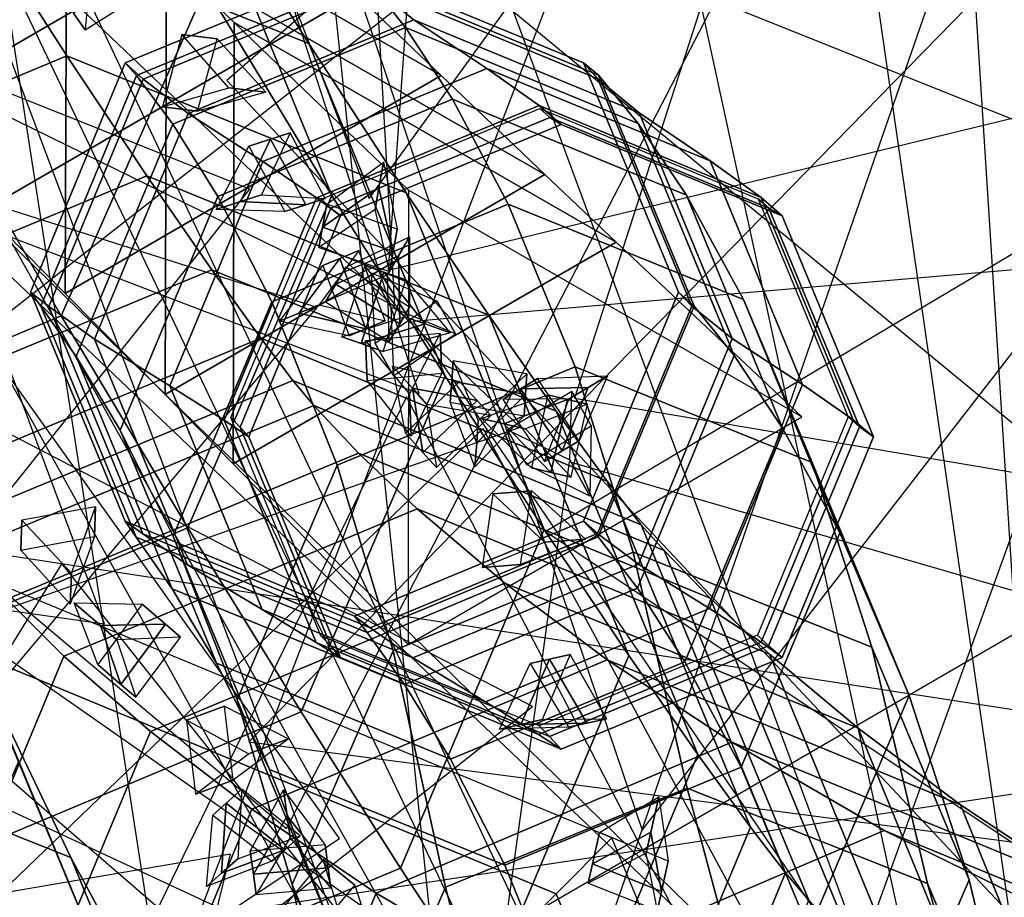
# Model space of a CAD drawing. Extents: x -0.545 to 0.16, y -0.187 to 0.547.
# Drawn here: x 0.001 to 0.012, y 0.007 to 0.017 of the extents above; entities that cross this region are included whole.
import ezdxf

# ---------------------------------------------------------------- set-up
doc = ezdxf.new("R2010")
doc.units = 0
for name, color, linetype in [('B1', 14, 'CONTINUOUS'), ('BG', 14, 'CONTINUOUS'), ('L1', 96, 'CONTINUOUS'), ('S1', 96, 'CONTINUOUS'), ('TR', 14, 'CONTINUOUS')]:
    doc.layers.add(name, color=color, linetype=linetype)

msp = doc.modelspace()

# ---------------------------------------------------------------- linework, layer by layer
at = {"layer": 'B1', "color": 40}
for points in [[(0.001488, 0.019062, 1.238481), (0.001468, 0.014064, 1.238929), (0.00052, 0.01502, 1.248846), (0.000544, 0.019978, 1.248363)], [(-0.000551, 0.0161, 1.259291), (0.003718, 0.018581, 1.259489), (0.00245, 0.019798, 1.270673), (-0.001781, 0.017336, 1.270463)], [(0.002638, 0.017948, 1.225126), (0.002621, 0.012896, 1.225538), (0.001468, 0.014064, 1.238929), (0.001488, 0.019062, 1.238481)], [(0.00052, 0.01502, 1.248846), (0.004825, 0.01752, 1.249032), (0.003718, 0.018581, 1.259489), (-0.000551, 0.0161, 1.259291)], [(0.003419, 0.017192, 1.215253), (0.003408, 0.012096, 1.215584), (0.002621, 0.012896, 1.225538), (0.002638, 0.017948, 1.225126)], [(0.001468, 0.014064, 1.238929), (0.005806, 0.016581, 1.239101), (0.004825, 0.01752, 1.249032), (0.00052, 0.01502, 1.248846)], [(0.005431, 0.015254, 1.176525), (0.005424, 0.01001, 1.176797), (0.003408, 0.012096, 1.215584), (0.003419, 0.017192, 1.215253)], [(0.002621, 0.012896, 1.225538), (0.007004, 0.015437, 1.225697), (0.005806, 0.016581, 1.239101), (0.001468, 0.014064, 1.238929)], [(0.003408, 0.012096, 1.215584), (0.007826, 0.014654, 1.215712), (0.007004, 0.015437, 1.225697), (0.002621, 0.012896, 1.225538)], [(0.005424, 0.01001, 1.176797), (0.009968, 0.012639, 1.176901), (0.007826, 0.014654, 1.215712), (0.003408, 0.012096, 1.215584)]]:
    msp.add_3dface(points, dxfattribs=at)
at = {"layer": 'B1', "color": 12}
for points in [[(0.005806, 0.016581, 1.239101), (0.001488, 0.019062, 1.238481), (0.000544, 0.019978, 1.248363), (0.004825, 0.01752, 1.249032)], [(0.007004, 0.015437, 1.225697), (0.002638, 0.017948, 1.225126), (0.001488, 0.019062, 1.238481), (0.005806, 0.016581, 1.239101)], [(0.007826, 0.014654, 1.215712), (0.003419, 0.017192, 1.215253), (0.002638, 0.017948, 1.225126), (0.007004, 0.015437, 1.225697)], [(0.009968, 0.012639, 1.176901), (0.005431, 0.015254, 1.176525), (0.003419, 0.017192, 1.215253), (0.007826, 0.014654, 1.215712)]]:
    msp.add_3dface(points, dxfattribs=at)
at = {"layer": 'BG', "color": 22}
for points in [[(-0.000179, 0.016574, 0.477496), (0.001496, 0.020323, 0.476649), (-0.000206, 0.023335, 0.485977), (-0.001871, 0.01961, 0.486851)], [(0.004281, 0.016948, 0.446666), (0.000397, 0.018501, 0.445888), (-0.00085, 0.020503, 0.45542), (0.003, 0.018983, 0.456306)], [(0.001422, 0.013804, 0.467827), (0.003091, 0.017599, 0.467077), (0.001496, 0.020323, 0.476649), (-0.000179, 0.016574, 0.477496)], [(0.005403, 0.015225, 0.43694), (0.001488, 0.016807, 0.436275), (0.000397, 0.018501, 0.445888), (0.004281, 0.016948, 0.446666)], [(0.007622, 0.016583, 1.100826), (0.004957, 0.017686, 1.100724), (0.004806, 0.01782, 1.112477), (0.00745, 0.016724, 1.112468)], [(0.00745, 0.016724, 1.112468), (0.004806, 0.01782, 1.112477), (0.004991, 0.017626, 1.12257), (0.007614, 0.016541, 1.122451)], [(0.00808, 0.016027, 1.089247), (0.005397, 0.017134, 1.08905), (0.004957, 0.017686, 1.100724), (0.007622, 0.016583, 1.100826)], [(0.007614, 0.016541, 1.122451), (0.004991, 0.017626, 1.12257), (0.005491, 0.017222, 1.132618), (0.00809, 0.016147, 1.132394)], [(0.002882, 0.011358, 0.458046), (0.004546, 0.015195, 0.457393), (0.003091, 0.017599, 0.467077), (0.001422, 0.013804, 0.467827)], [(0.00809, 0.016147, 1.132394), (0.005491, 0.017222, 1.132618), (0.006333, 0.01666, 1.142572), (0.008911, 0.015594, 1.142334)], [(0.008636, 0.015198, 1.079235), (0.005937, 0.016305, 1.078961), (0.005397, 0.017134, 1.08905), (0.00808, 0.016027, 1.089247)], [(0.006357, 0.013812, 0.427142), (0.002412, 0.01542, 0.426593), (0.001488, 0.016807, 0.436275), (0.005403, 0.015225, 0.43694)], [(0.008911, 0.015594, 1.142334), (0.006333, 0.01666, 1.142572), (0.006936, 0.016234, 1.15248), (0.009501, 0.015172, 1.15234)], [(0.009294, 0.013992, 1.069237), (0.006579, 0.015096, 1.068895), (0.005937, 0.016305, 1.078961), (0.008636, 0.015198, 1.079235)], [(0.009501, 0.015172, 1.15234), (0.006936, 0.016234, 1.15248), (0.007193, 0.016014, 1.163127), (0.009741, 0.014958, 1.163108)], [(0.009587, 0.015049, 1.174148), (0.007061, 0.016095, 1.174047), (0.006945, 0.016197, 1.176571), (0.009463, 0.015157, 1.176745)], [(0.009741, 0.014958, 1.163108), (0.007193, 0.016014, 1.163127), (0.007061, 0.016095, 1.174047), (0.009587, 0.015049, 1.174148)], [(0.007133, 0.012705, 0.417284), (0.00316, 0.014335, 0.416857), (0.002412, 0.01542, 0.426593), (0.006357, 0.013812, 0.427142)], [(0.00419, 0.009233, 0.448166), (0.005852, 0.013109, 0.447609), (0.004546, 0.015195, 0.457393), (0.002882, 0.011358, 0.458046)], [(0.010087, 0.012114, 1.057957), (0.007353, 0.013215, 1.057563), (0.006579, 0.015096, 1.068895), (0.009294, 0.013992, 1.069237)], [(0.007724, 0.011897, 0.407302), (0.003726, 0.013546, 0.407001), (0.00316, 0.014335, 0.416857), (0.007133, 0.012705, 0.417284)], [(0.00762, 0.011253, 1.100996), (0.008725, 0.013918, 1.100939), (0.008545, 0.01408, 1.112462), (0.00745, 0.011435, 1.112462)], [(0.00745, 0.011435, 1.112462), (0.008545, 0.01408, 1.112462), (0.0087, 0.013917, 1.122343), (0.007612, 0.011292, 1.122309)], [(0.007612, 0.011292, 1.122309), (0.0087, 0.013917, 1.122343), (0.009163, 0.013545, 1.132204), (0.008082, 0.01094, 1.132157)], [(0.008072, 0.010663, 1.089608), (0.009188, 0.013347, 1.089478), (0.008725, 0.013918, 1.100939), (0.00762, 0.011253, 1.100996)], [(0.008115, 0.011394, 0.397359), (0.004094, 0.013057, 0.397165), (0.003726, 0.013546, 0.407001), (0.007724, 0.011897, 0.407302)], [(0.008082, 0.01094, 1.132157), (0.009163, 0.013545, 1.132204), (0.009976, 0.013012, 1.142135), (0.008903, 0.010425, 1.142092)], [(0.008619, 0.009813, 1.079792), (0.009747, 0.012508, 1.079579), (0.009188, 0.013347, 1.089478), (0.008072, 0.010663, 1.089608)], [(0.010775, 0.009979, 1.047788), (0.008021, 0.011076, 1.047358), (0.007353, 0.013215, 1.057563), (0.010087, 0.012114, 1.057957)], [(0.005338, 0.007428, 0.4382), (0.006997, 0.01134, 0.437738), (0.005852, 0.013109, 0.447609), (0.00419, 0.009233, 0.448166)], [(0.008379, 0.011098, 0.387386), (0.004339, 0.012769, 0.387175), (0.004094, 0.013057, 0.397165), (0.008115, 0.011394, 0.397359)], [(0.008903, 0.010425, 1.142092), (0.009976, 0.013012, 1.142135), (0.010563, 0.012605, 1.15222), (0.009498, 0.010037, 1.15219)], [(0.008909, 0.010547, 0.37626), (0.004854, 0.012221, 0.375932), (0.004339, 0.012769, 0.387175), (0.008379, 0.011098, 0.387386)], [(0.009585, 0.009996, 1.174283), (0.010633, 0.012523, 1.174246), (0.010503, 0.012639, 1.176916), (0.009457, 0.010118, 1.176985)], [(0.009268, 0.008596, 1.070021), (0.010407, 0.011299, 1.069703), (0.009747, 0.012508, 1.079579), (0.008619, 0.009813, 1.079792)], [(0.009498, 0.010037, 1.15219), (0.010563, 0.012605, 1.15222), (0.010797, 0.01241, 1.163092), (0.009741, 0.009861, 1.163088)], [(0.009741, 0.009861, 1.163088), (0.010797, 0.01241, 1.163092), (0.010633, 0.012523, 1.174246), (0.009585, 0.009996, 1.174283)], [(0.009594, 0.009901, 0.366339), (0.005529, 0.011576, 0.36589), (0.004854, 0.012221, 0.375932), (0.008909, 0.010547, 0.37626)], [(0.010617, 0.009045, 0.355552), (0.006543, 0.01072, 0.354978), (0.005529, 0.011576, 0.36589), (0.009594, 0.009901, 0.366339)], [(0.006313, 0.005942, 0.428162), (0.007972, 0.009886, 0.427792), (0.006997, 0.01134, 0.437738), (0.005338, 0.007428, 0.4382)], [(0.010053, 0.006716, 1.058983), (0.011206, 0.009422, 1.058545), (0.010407, 0.011299, 1.069703), (0.009268, 0.008596, 1.070021)], [(0.000488, 0.009735, 0.63513), (-0.003037, 0.011129, 0.635837), (-0.001972, 0.008946, 0.645435), (0.001533, 0.007551, 0.644744)], [(0.01142, 0.007254, 1.037128), (0.008647, 0.008351, 1.036675), (0.008021, 0.011076, 1.047358), (0.010775, 0.009979, 1.047788)], [(0.011798, 0.008162, 0.345732), (0.007721, 0.009836, 0.345036), (0.006543, 0.01072, 0.354978), (0.010617, 0.009045, 0.355552)], [(0.007107, 0.004769, 0.418063), (0.008767, 0.008742, 0.417783), (0.007972, 0.009886, 0.427792), (0.006313, 0.005942, 0.428162)], [(0.013238, 0.007208, 0.335972), (0.009161, 0.008882, 0.33515), (0.007721, 0.009836, 0.345036), (0.011798, 0.008162, 0.345732)], [(0.010736, 0.004592, 1.049052), (0.011899, 0.007294, 1.04849), (0.011206, 0.009422, 1.058545), (0.010053, 0.006716, 1.058983)], [(0.001533, 0.007551, 0.644744), (-0.001972, 0.008946, 0.645435), (-0.000871, 0.006952, 0.655072), (0.002615, 0.005556, 0.654403)], [(0.014989, 0.00619, 0.326075), (0.010919, 0.007864, 0.325117), (0.009161, 0.008882, 0.33515), (0.013238, 0.007208, 0.335972)], [(-0.000591, 0.005171, 0.623791), (0.00093, 0.008658, 0.624538), (0.001913, 0.006284, 0.634166), (0.000402, 0.002798, 0.633509)], [(0.007712, 0.003904, 0.407842), (0.009376, 0.007903, 0.407651), (0.008767, 0.008742, 0.417783), (0.007107, 0.004769, 0.418063)], [(0.012081, 0.004843, 1.027484), (0.009291, 0.005948, 1.027014), (0.008647, 0.008351, 1.036675), (0.01142, 0.007254, 1.037128)], [(0.00811, 0.003352, 0.397697), (0.009779, 0.007374, 0.39758), (0.009376, 0.007903, 0.407651), (0.007712, 0.003904, 0.407842)], [(0.017423, 0.004991, 0.31463), (0.01336, 0.006667, 0.313537), (0.010919, 0.007864, 0.325117), (0.014989, 0.00619, 0.326075)], [(0.008373, 0.003018, 0.387721), (0.01005, 0.00706, 0.387612), (0.009779, 0.007374, 0.39758), (0.00811, 0.003352, 0.397697)], [(0.011378, 0.001851, 1.038502), (0.012551, 0.004561, 1.037885), (0.011899, 0.007294, 1.04849), (0.010736, 0.004592, 1.049052)]]:
    msp.add_3dface(points, dxfattribs=at)
at = {"layer": 'BG', "color": 12}
for points in [[(0.004546, 0.015195, 0.457393), (0.003, 0.018983, 0.456306), (0.001572, 0.021332, 0.465848), (0.003091, 0.017599, 0.467077)], [(0.005852, 0.013109, 0.447609), (0.004281, 0.016948, 0.446666), (0.003, 0.018983, 0.456306), (0.004546, 0.015195, 0.457393)], [(0.006997, 0.01134, 0.437738), (0.005403, 0.015225, 0.43694), (0.004281, 0.016948, 0.446666), (0.005852, 0.013109, 0.447609)], [(0.008725, 0.013918, 1.100939), (0.007622, 0.016583, 1.100826), (0.00745, 0.016724, 1.112468), (0.008545, 0.01408, 1.112462)], [(0.008545, 0.01408, 1.112462), (0.00745, 0.016724, 1.112468), (0.007614, 0.016541, 1.122451), (0.0087, 0.013917, 1.122343)], [(0.0087, 0.013917, 1.122343), (0.007614, 0.016541, 1.122451), (0.00809, 0.016147, 1.132394), (0.009163, 0.013545, 1.132204)], [(0.009188, 0.013347, 1.089478), (0.00808, 0.016027, 1.089247), (0.007622, 0.016583, 1.100826), (0.008725, 0.013918, 1.100939)], [(0.009163, 0.013545, 1.132204), (0.00809, 0.016147, 1.132394), (0.008911, 0.015594, 1.142334), (0.009976, 0.013012, 1.142135)], [(0.009747, 0.012508, 1.079579), (0.008636, 0.015198, 1.079235), (0.00808, 0.016027, 1.089247), (0.009188, 0.013347, 1.089478)], [(0.009976, 0.013012, 1.142135), (0.008911, 0.015594, 1.142334), (0.009501, 0.015172, 1.15234), (0.010563, 0.012605, 1.15222)], [(0.007972, 0.009886, 0.427792), (0.006357, 0.013812, 0.427142), (0.005403, 0.015225, 0.43694), (0.006997, 0.01134, 0.437738)], [(0.010407, 0.011299, 1.069703), (0.009294, 0.013992, 1.069237), (0.008636, 0.015198, 1.079235), (0.009747, 0.012508, 1.079579)], [(0.010633, 0.012523, 1.174246), (0.009587, 0.015049, 1.174148), (0.009463, 0.015157, 1.176745), (0.010503, 0.012639, 1.176916)], [(0.010563, 0.012605, 1.15222), (0.009501, 0.015172, 1.15234), (0.009741, 0.014958, 1.163108), (0.010797, 0.01241, 1.163092)], [(0.010797, 0.01241, 1.163092), (0.009741, 0.014958, 1.163108), (0.009587, 0.015049, 1.174148), (0.010633, 0.012523, 1.174246)], [(0.011206, 0.009422, 1.058545), (0.010087, 0.012114, 1.057957), (0.009294, 0.013992, 1.069237), (0.010407, 0.011299, 1.069703)], [(0.008767, 0.008742, 0.417783), (0.007133, 0.012705, 0.417284), (0.006357, 0.013812, 0.427142), (0.007972, 0.009886, 0.427792)], [(0.009376, 0.007903, 0.407651), (0.007724, 0.011897, 0.407302), (0.007133, 0.012705, 0.417284), (0.008767, 0.008742, 0.417783)], [(0.00093, 0.008658, 0.624538), (-0.000503, 0.012109, 0.625572), (0.000488, 0.009735, 0.63513), (0.001913, 0.006284, 0.634166)], [(0.011899, 0.007294, 1.04849), (0.010775, 0.009979, 1.047788), (0.010087, 0.012114, 1.057957), (0.011206, 0.009422, 1.058545)], [(0.009779, 0.007374, 0.39758), (0.008115, 0.011394, 0.397359), (0.007724, 0.011897, 0.407302), (0.009376, 0.007903, 0.407651)], [(0.01005, 0.00706, 0.387612), (0.008379, 0.011098, 0.387386), (0.008115, 0.011394, 0.397359), (0.009779, 0.007374, 0.39758)], [(0.010583, 0.006492, 0.376594), (0.008909, 0.010547, 0.37626), (0.008379, 0.011098, 0.387386), (0.01005, 0.00706, 0.387612)], [(0.011269, 0.005834, 0.366774), (0.009594, 0.009901, 0.366339), (0.008909, 0.010547, 0.37626), (0.010583, 0.006492, 0.376594)], [(0.012289, 0.004963, 0.356081), (0.010617, 0.009045, 0.355552), (0.009594, 0.009901, 0.366339), (0.011269, 0.005834, 0.366774)], [(0.012551, 0.004561, 1.037885), (0.01142, 0.007254, 1.037128), (0.010775, 0.009979, 1.047788), (0.011899, 0.007294, 1.04849)], [(0.001913, 0.006284, 0.634166), (0.000488, 0.009735, 0.63513), (0.001533, 0.007551, 0.644744), (0.002952, 0.004102, 0.643847)], [(0.013466, 0.004068, 0.346342), (0.011798, 0.008162, 0.345732), (0.010617, 0.009045, 0.355552), (0.012289, 0.004963, 0.356081)], [(0.0149, 0.0031, 0.336655), (0.013238, 0.007208, 0.335972), (0.011798, 0.008162, 0.345732), (0.013466, 0.004068, 0.346342)], [(0.002952, 0.004102, 0.643847), (0.001533, 0.007551, 0.644744), (0.002615, 0.005556, 0.654403), (0.004029, 0.002111, 0.653574)], [(0.013217, 0.002129, 1.028237), (0.012081, 0.004843, 1.027484), (0.01142, 0.007254, 1.037128), (0.012551, 0.004561, 1.037885)]]:
    msp.add_3dface(points, dxfattribs=at)
at = {"layer": 'BG', "color": 32}
for points in [[(0.001488, 0.016807, 0.436275), (-0.002454, 0.01516, 0.436131), (-0.003523, 0.016858, 0.445732), (0.000397, 0.018501, 0.445888)], [(0.004957, 0.017686, 1.100724), (0.002291, 0.016581, 1.100691), (0.002161, 0.016724, 1.112483), (0.004806, 0.01782, 1.112477)], [(0.004806, 0.01782, 1.112477), (0.002161, 0.016724, 1.112483), (0.002367, 0.016538, 1.12263), (0.004991, 0.017626, 1.12257)], [(0.005397, 0.017134, 1.08905), (0.00271, 0.016019, 1.089002), (0.002291, 0.016581, 1.100691), (0.004957, 0.017686, 1.100724)], [(0.004991, 0.017626, 1.12257), (0.002367, 0.016538, 1.12263), (0.002888, 0.016139, 1.132743), (0.005491, 0.017222, 1.132618)], [(0.005491, 0.017222, 1.132618), (0.002888, 0.016139, 1.132743), (0.00375, 0.015585, 1.142709), (0.006333, 0.01666, 1.142572)], [(0.005937, 0.016305, 1.078961), (0.003231, 0.015181, 1.078918), (0.00271, 0.016019, 1.089002), (0.005397, 0.017134, 1.08905)], [(0.002412, 0.01542, 0.426593), (-0.001551, 0.013768, 0.426467), (-0.002454, 0.01516, 0.436131), (0.001488, 0.016807, 0.436275)], [(0.006333, 0.01666, 1.142572), (0.00375, 0.015585, 1.142709), (0.004369, 0.015169, 1.152558), (0.006936, 0.016234, 1.15248)], [(-0.002458, 0.01217, 0.467658), (0.001422, 0.013804, 0.467827), (-0.000179, 0.016574, 0.477496), (-0.004038, 0.014945, 0.477327)], [(0.006579, 0.015096, 1.068895), (0.003853, 0.013966, 1.068879), (0.003231, 0.015181, 1.078918), (0.005937, 0.016305, 1.078961)], [(0.006936, 0.016234, 1.15248), (0.004369, 0.015169, 1.152558), (0.004645, 0.014958, 1.163139), (0.007193, 0.016014, 1.163127)], [(0.007061, 0.016095, 1.174047), (0.004534, 0.015047, 1.174002), (0.004425, 0.015151, 1.176497), (0.006945, 0.016197, 1.176571)], [(0.007193, 0.016014, 1.163127), (0.004645, 0.014958, 1.163139), (0.004534, 0.015047, 1.174002), (0.007061, 0.016095, 1.174047)], [(0.00316, 0.014335, 0.416857), (-0.000823, 0.012679, 0.416753), (-0.001551, 0.013768, 0.426467), (0.002412, 0.01542, 0.426593)], [(0.007353, 0.013215, 1.057563), (0.004605, 0.01208, 1.057593), (0.003853, 0.013966, 1.068879), (0.006579, 0.015096, 1.068895)], [(0.003726, 0.013546, 0.407001), (-0.000278, 0.011884, 0.406924), (-0.000823, 0.012679, 0.416753), (0.00316, 0.014335, 0.416857)], [(-0.001018, 0.009719, 0.457881), (0.002882, 0.011358, 0.458046), (0.001422, 0.013804, 0.467827), (-0.002458, 0.01217, 0.467658)], [(0.004094, 0.013057, 0.397165), (0.00007, 0.011389, 0.397111), (-0.000278, 0.011884, 0.406924), (0.003726, 0.013546, 0.407001)], [(0.008021, 0.011076, 1.047358), (0.005251, 0.00994, 1.047452), (0.004605, 0.01208, 1.057593), (0.007353, 0.013215, 1.057563)], [(0.004339, 0.012769, 0.387175), (0.000297, 0.011092, 0.387103), (0.00007, 0.011389, 0.397111), (0.004094, 0.013057, 0.397165)], [(0.004854, 0.012221, 0.375932), (0.000793, 0.010533, 0.375803), (0.000297, 0.011092, 0.387103), (0.004339, 0.012769, 0.387175)], [(0.005529, 0.011576, 0.36589), (0.001453, 0.009877, 0.365691), (0.000793, 0.010533, 0.375803), (0.004854, 0.012221, 0.375932)], [(0.006543, 0.01072, 0.354978), (0.002454, 0.009008, 0.354695), (0.001453, 0.009877, 0.365691), (0.005529, 0.011576, 0.36589)], [(0.004954, 0.010148, 1.100964), (0.00762, 0.011253, 1.100996), (0.00745, 0.011435, 1.112462), (0.004806, 0.01034, 1.112468)], [(0.004806, 0.01034, 1.112468), (0.00745, 0.011435, 1.112462), (0.007612, 0.011292, 1.122309), (0.004988, 0.010204, 1.122369)], [(0.00027, 0.00759, 0.44801), (0.00419, 0.009233, 0.448166), (0.002882, 0.011358, 0.458046), (-0.001018, 0.009719, 0.457881)], [(0.005385, 0.009548, 1.08956), (0.008072, 0.010663, 1.089608), (0.00762, 0.011253, 1.100996), (0.004954, 0.010148, 1.100964)], [(0.004988, 0.010204, 1.122369), (0.007612, 0.011292, 1.122309), (0.008082, 0.01094, 1.132157), (0.005479, 0.009857, 1.132282)], [(0.008647, 0.008351, 1.036675), (0.005856, 0.007211, 1.036791), (0.005251, 0.00994, 1.047452), (0.008021, 0.011076, 1.047358)], [(0.005479, 0.009857, 1.132282), (0.008082, 0.01094, 1.132157), (0.008903, 0.010425, 1.142092), (0.00632, 0.009351, 1.142229)], [(0.007721, 0.009836, 0.345036), (0.003622, 0.008111, 0.344661), (0.002454, 0.009008, 0.354695), (0.006543, 0.01072, 0.354978)], [(0.005913, 0.008689, 1.079749), (0.008619, 0.009813, 1.079792), (0.008072, 0.010663, 1.089608), (0.005385, 0.009548, 1.08956)], [(0.00632, 0.009351, 1.142229), (0.008903, 0.010425, 1.142092), (0.009498, 0.010037, 1.15219), (0.006931, 0.008972, 1.152268)], [(0.007058, 0.008948, 1.174238), (0.009585, 0.009996, 1.174283), (0.009457, 0.010118, 1.176985), (0.006937, 0.009072, 1.17691)], [(0.006931, 0.008972, 1.152268), (0.009498, 0.010037, 1.15219), (0.009741, 0.009861, 1.163088), (0.007193, 0.008805, 1.163099)], [(0.007193, 0.008805, 1.163099), (0.009741, 0.009861, 1.163088), (0.009585, 0.009996, 1.174283), (0.007058, 0.008948, 1.174238)], [(0.009161, 0.008882, 0.33515), (0.005057, 0.007142, 0.334672), (0.003622, 0.008111, 0.344661), (0.007721, 0.009836, 0.345036)], [(0.006542, 0.007466, 1.070004), (0.009268, 0.008596, 1.070021), (0.008619, 0.009813, 1.079792), (0.005913, 0.008689, 1.079749)], [(0.001396, 0.005781, 0.438057), (0.005338, 0.007428, 0.4382), (0.00419, 0.009233, 0.448166), (0.00027, 0.00759, 0.44801)], [(0.010919, 0.007864, 0.325117), (0.006814, 0.006109, 0.324513), (0.005057, 0.007142, 0.334672), (0.009161, 0.008882, 0.33515)], [(0.007305, 0.00558, 1.059014), (0.010053, 0.006716, 1.058983), (0.009268, 0.008596, 1.070021), (0.006542, 0.007466, 1.070004)], [(0.009291, 0.005948, 1.027014), (0.006482, 0.004797, 1.027104), (0.005856, 0.007211, 1.036791), (0.008647, 0.008351, 1.036675)], [(0.01336, 0.006667, 0.313537), (0.009258, 0.004896, 0.312799), (0.006814, 0.006109, 0.324513), (0.010919, 0.007864, 0.325117)], [(0.00235, 0.00429, 0.428036), (0.006313, 0.005942, 0.428162), (0.005338, 0.007428, 0.4382), (0.001396, 0.005781, 0.438057)]]:
    msp.add_3dface(points, dxfattribs=at)
at = {"layer": 'BG', "color": 40}
for points in [[(0.002291, 0.016581, 1.100691), (0.001186, 0.013915, 1.100749), (0.001066, 0.01408, 1.112483), (0.002161, 0.016724, 1.112483)], [(0.002161, 0.016724, 1.112483), (0.001066, 0.01408, 1.112483), (0.001279, 0.013913, 1.122596), (0.002367, 0.016538, 1.12263)], [(0.00271, 0.016019, 1.089002), (0.001593, 0.013335, 1.089132), (0.001186, 0.013915, 1.100749), (0.002291, 0.016581, 1.100691)], [(0.002367, 0.016538, 1.12263), (0.001279, 0.013913, 1.122596), (0.001807, 0.013534, 1.132697), (0.002888, 0.016139, 1.132743)], [(0.002888, 0.016139, 1.132743), (0.001807, 0.013534, 1.132697), (0.002677, 0.012999, 1.142665), (0.00375, 0.015585, 1.142709)], [(0.003231, 0.015181, 1.078918), (0.002103, 0.012485, 1.079131), (0.001593, 0.013335, 1.089132), (0.00271, 0.016019, 1.089002)], [(0.00375, 0.015585, 1.142709), (0.002677, 0.012999, 1.142665), (0.003304, 0.012601, 1.152528), (0.004369, 0.015169, 1.152558)], [(0.003853, 0.013966, 1.068879), (0.002713, 0.011263, 1.069197), (0.002103, 0.012485, 1.079131), (0.003231, 0.015181, 1.078918)], [(0.004369, 0.015169, 1.152558), (0.003304, 0.012601, 1.152528), (0.003589, 0.012409, 1.163135), (0.004645, 0.014958, 1.163139)], [(0.004534, 0.015047, 1.174002), (0.003487, 0.01252, 1.174039), (0.003379, 0.01263, 1.176565), (0.004425, 0.015151, 1.176497)], [(0.004645, 0.014958, 1.163139), (0.003589, 0.012409, 1.163135), (0.003487, 0.01252, 1.174039), (0.004534, 0.015047, 1.174002)], [(0.004605, 0.01208, 1.057593), (0.003452, 0.009373, 1.058031), (0.002713, 0.011263, 1.069197), (0.003853, 0.013966, 1.068879)], [(0.005251, 0.00994, 1.047452), (0.004088, 0.007239, 1.048014), (0.003452, 0.009373, 1.058031), (0.004605, 0.01208, 1.057593)], [(0.002289, 0.011251, 1.100862), (0.004954, 0.010148, 1.100964), (0.004806, 0.01034, 1.112468), (0.002161, 0.011435, 1.112476)], [(0.002161, 0.011435, 1.112476), (0.004806, 0.01034, 1.112468), (0.004988, 0.010204, 1.122369), (0.002364, 0.01129, 1.122488)], [(0.002701, 0.010655, 1.089363), (0.005385, 0.009548, 1.08956), (0.004954, 0.010148, 1.100964), (0.002289, 0.011251, 1.100862)], [(0.002364, 0.01129, 1.122488), (0.004988, 0.010204, 1.122369), (0.005479, 0.009857, 1.132282), (0.002881, 0.010932, 1.132506)], [(0.002881, 0.010932, 1.132506), (0.005479, 0.009857, 1.132282), (0.00632, 0.009351, 1.142229), (0.003742, 0.010417, 1.142467)], [(0.003215, 0.009796, 1.079476), (0.005913, 0.008689, 1.079749), (0.005385, 0.009548, 1.08956), (0.002701, 0.010655, 1.089363)], [(0.001453, 0.009877, 0.365691), (-0.000245, 0.0058, 0.365857), (-0.000895, 0.006473, 0.375948), (0.000793, 0.010533, 0.375803)], [(0.003742, 0.010417, 1.142467), (0.00632, 0.009351, 1.142229), (0.006931, 0.008972, 1.152268), (0.004365, 0.010034, 1.152408)], [(0.004365, 0.010034, 1.152408), (0.006931, 0.008972, 1.152268), (0.007193, 0.008805, 1.163099), (0.004645, 0.009861, 1.163119)], [(0.004532, 0.009994, 1.174137), (0.007058, 0.008948, 1.174238), (0.006937, 0.009072, 1.17691), (0.004419, 0.010112, 1.176737)], [(0.005856, 0.007211, 1.036791), (0.004683, 0.004502, 1.037408), (0.004088, 0.007239, 1.048014), (0.005251, 0.00994, 1.047452)], [(0.004645, 0.009861, 1.163119), (0.007193, 0.008805, 1.163099), (0.007058, 0.008948, 1.174238), (0.004532, 0.009994, 1.174137)], [(0.002454, 0.009008, 0.354695), (0.000744, 0.004911, 0.354869), (-0.000245, 0.0058, 0.365857), (0.001453, 0.009877, 0.365691)], [(0.003827, 0.00857, 1.069663), (0.006542, 0.007466, 1.070004), (0.005913, 0.008689, 1.079749), (0.003215, 0.009796, 1.079476)], [(-0.002519, 0.007363, 0.437392), (0.001396, 0.005781, 0.438057), (0.00027, 0.00759, 0.44801), (-0.003614, 0.009143, 0.447232)], [(0.003622, 0.008111, 0.344661), (0.001904, 0.003996, 0.344827), (0.000744, 0.004911, 0.354869), (0.002454, 0.009008, 0.354695)], [(0.00457, 0.006681, 1.058619), (0.007305, 0.00558, 1.059014), (0.006542, 0.007466, 1.070004), (0.003827, 0.00857, 1.069663)], [(0.005057, 0.007142, 0.334672), (0.00333, 0.003008, 0.334816), (0.001904, 0.003996, 0.344827), (0.003622, 0.008111, 0.344661)], [(-0.001594, 0.005898, 0.427487), (0.00235, 0.00429, 0.428036), (0.001396, 0.005781, 0.438057), (-0.002519, 0.007363, 0.437392)], [(0.006482, 0.004797, 1.027104), (0.005299, 0.002064, 1.0277), (0.004683, 0.004502, 1.037408), (0.005856, 0.007211, 1.036791)], [(0.006814, 0.006109, 0.324513), (0.005081, 0.001953, 0.324617), (0.00333, 0.003008, 0.334816), (0.005057, 0.007142, 0.334672)]]:
    msp.add_3dface(points, dxfattribs=at)
at = {"layer": 'BG', "color": 2}
for points in [[(0.001186, 0.013915, 1.100749), (0.002289, 0.011251, 1.100862), (0.002161, 0.011435, 1.112476), (0.001066, 0.01408, 1.112483)], [(0.001066, 0.01408, 1.112483), (0.002161, 0.011435, 1.112476), (0.002364, 0.01129, 1.122488), (0.001279, 0.013913, 1.122596)], [(0.001593, 0.013335, 1.089132), (0.002701, 0.010655, 1.089363), (0.002289, 0.011251, 1.100862), (0.001186, 0.013915, 1.100749)], [(0.001279, 0.013913, 1.122596), (0.002364, 0.01129, 1.122488), (0.002881, 0.010932, 1.132506), (0.001807, 0.013534, 1.132697)], [(0.001807, 0.013534, 1.132697), (0.002881, 0.010932, 1.132506), (0.003742, 0.010417, 1.142467), (0.002677, 0.012999, 1.142665)], [(0.002103, 0.012485, 1.079131), (0.003215, 0.009796, 1.079476), (0.002701, 0.010655, 1.089363), (0.001593, 0.013335, 1.089132)], [(0.002677, 0.012999, 1.142665), (0.003742, 0.010417, 1.142467), (0.004365, 0.010034, 1.152408), (0.003304, 0.012601, 1.152528)], [(0.003487, 0.01252, 1.174039), (0.004532, 0.009994, 1.174137), (0.004419, 0.010112, 1.176737), (0.003379, 0.01263, 1.176565)], [(0.003304, 0.012601, 1.152528), (0.004365, 0.010034, 1.152408), (0.004645, 0.009861, 1.163119), (0.003589, 0.012409, 1.163135)], [(0.003589, 0.012409, 1.163135), (0.004645, 0.009861, 1.163119), (0.004532, 0.009994, 1.174137), (0.003487, 0.01252, 1.174039)], [(0.002713, 0.011263, 1.069197), (0.003827, 0.00857, 1.069663), (0.003215, 0.009796, 1.079476), (0.002103, 0.012485, 1.079131)], [(0.003452, 0.009373, 1.058031), (0.00457, 0.006681, 1.058619), (0.003827, 0.00857, 1.069663), (0.002713, 0.011263, 1.069197)], [(0.004088, 0.007239, 1.048014), (0.005212, 0.004553, 1.048716), (0.00457, 0.006681, 1.058619), (0.003452, 0.009373, 1.058031)], [(0.004683, 0.004502, 1.037408), (0.005814, 0.001809, 1.038165), (0.005212, 0.004553, 1.048716), (0.004088, 0.007239, 1.048014)]]:
    msp.add_3dface(points, dxfattribs=at)
at = {"layer": 'L1', "color": 96}
for points in [[(0.015001, -0.011334, 0.966917), (0.080232, 0.067922, 1.076837), (0.061757, 0.167264, 1.187984), (-0.000827, 0.098117, 1.07081)], [(0.01162, -0.004765, 0.997257), (0.025995, 0.066208, 1.096217), (-0.032151, 0.132842, 1.182771), (-0.038753, 0.037432, 1.101636)], [(0.011896, -0.01266, 0.748444), (0.082647, 0.028932, 0.874443), (0.080906, 0.117912, 0.996687), (-0.008371, 0.041266, 0.889251)], [(0.001923, 0.010249, 0.42811), (-0.025075, 0.082854, 0.532767), (-0.11023, 0.106878, 0.628646), (-0.066517, 0.019872, 0.539672)], [(0.019656, -0.019545, 0.915397), (0.034348, 0.055967, 1.008204), (-0.0109, 0.089031, 1.117404), (-0.027839, 0.021503, 1.019075)], [(0.00402, 0.007886, 0.398257), (0.02156, 0.041742, 0.464689), (-0.005652, 0.078719, 0.526006), (-0.021016, 0.028929, 0.468569)], [(0.005742, 0.006251, 0.367185), (0.052472, 0.033422, 0.45082), (0.043941, 0.078476, 0.53961), (0.000401, 0.057338, 0.452467)], [(0.016335, -0.017284, 0.777888), (-0.000684, 0.061104, 0.900194), (-0.038016, 0.040058, 1.044225), (-0.041173, -0.017043, 0.91097)], [(0.007347, 0.012853, 1.153248), (0.054213, 0.004935, 1.25074), (0.074658, 0.053468, 1.344953), (0.021855, 0.057803, 1.250936)], [(-0.016805, 0.036005, 1.378348), (0.012273, -0.026298, 1.518614), (0.081082, -0.008318, 1.658002), (0.047358, 0.056089, 1.519192)], [(0.007015, 0.011316, 1.07034), (0.056266, -0.021539, 1.18354), (0.098783, 0.018485, 1.297271), (0.078062, 0.05357, 1.169421)], [(0.00672, 0.012521, 1.163986), (-0.033517, 0.050866, 1.244535), (-0.059576, 0.028193, 1.339148), (-0.04212, -0.004766, 1.246771)], [(0.007195, 0.004364, 0.346389), (-0.005734, 0.031449, 0.389856), (-0.046895, 0.041076, 0.424013), (-0.01951, 0.004181, 0.392544)], [(0.0036, 0.015269, 1.226312), (-0.060327, 0.040681, 1.364122), (-0.122867, -0.025753, 1.487152), (-0.046081, -0.046994, 1.356736)], [(0.00949, 0.003257, 0.33664), (0.04501, -0.000444, 0.39722), (0.066248, 0.034084, 0.455114), (0.019831, 0.031868, 0.40038)], [(0.004376, 0.0139, 1.113356), (-0.04949, 0.031036, 1.227917), (-0.074149, -0.018938, 1.342978), (-0.047082, -0.047282, 1.214642)], [(0.003334, 0.01652, 1.239747), (0.019463, -0.000647, 1.287025), (0.05401, 0.010513, 1.327466), (0.01874, 0.029949, 1.288999)], [(0.000687, 0.018154, 1.260076), (-0.044628, -0.010952, 1.343839), (-0.033903, -0.055336, 1.432728), (0.008502, -0.032413, 1.345477)], [(0.005482, 0.013741, 1.123321), (0.021109, -0.009172, 1.173456), (0.063585, -0.006788, 1.214082), (0.045068, 0.017146, 1.165673)], [(-0.005878, 0.014256, 0.603499), (-0.008808, -0.052674, 0.677178), (0.037571, -0.089257, 0.757781), (0.042844, -0.02791, 0.67939)], [(0.005408, 0.012872, 1.090188), (-0.024552, -0.048758, 1.179468), (0.00958, -0.102316, 1.271804), (0.040005, -0.053545, 1.175681)], [(0.003374, 0.00759, 0.408271), (-0.049045, -0.001388, 0.490424), (-0.043057, -0.033579, 0.585674), (-0.008447, -0.040392, 0.492506)]]:
    msp.add_3dface(points, dxfattribs=at)
at = {"layer": 'L1', "color": 52}
for points in [[(0.008126, 0.007869, 1.049038), (0.05763, 0.071744, 1.138483), (0.034431, 0.127249, 1.245469), (-0.013346, 0.071209, 1.150115)], [(-0.008274, 0.029197, 0.553349), (0.012034, -0.030348, 0.630543), (0.065497, -0.04235, 0.714112), (0.049732, 0.01279, 0.63258)]]:
    msp.add_3dface(points, dxfattribs=at)
at = {"layer": 'L1', "color": 86}
for points in [[(0.021491, -0.022255, 0.832309), (0.063114, 0.036914, 0.951613), (0.025363, 0.126641, 1.055304), (-0.016812, 0.046227, 0.947649)], [(0.016736, -0.015654, 0.944973), (-0.019961, 0.050581, 1.03079), (-0.102069, 0.068424, 1.109876), (-0.069708, 0.005257, 1.020136)], [(0.003884, -0.004369, 0.695932), (0.025335, 0.057544, 0.800702), (-0.013351, 0.067974, 0.918719), (-0.037277, 0.016448, 0.810035)], [(0.008788, 0.002513, 1.028745), (-0.016069, 0.0552, 1.084268), (-0.064789, 0.067632, 1.14649), (-0.038138, 0.013357, 1.092789)], [(0.003586, 0.008889, 0.418288), (0.071923, -0.000073, 0.507263), (0.112509, 0.049296, 0.599322), (0.056203, 0.062721, 0.50344)], [(-0.002057, 0.017474, 0.467214), (0.038081, -0.021753, 0.581728), (0.073368, 0.01266, 0.699182), (0.024551, 0.052441, 0.58735)], [(0.000584, 0.00055, 0.66478), (0.04213, 0.002419, 0.735314), (0.05854, 0.044207, 0.803695), (0.016369, 0.041868, 0.733588)], [(-0.01119, 0.02991, 1.345667), (-0.041956, 0.001841, 1.408445), (-0.023299, -0.010779, 1.483024), (0.004635, 0.007773, 1.416192)], [(0.021583, -0.023018, 0.865386), (0.004379, 0.023429, 0.928815), (-0.036338, 0.029196, 0.997434), (-0.017159, -0.019032, 0.935417)], [(0.006862, 0.009295, 1.059166), (-0.01577, 0.021096, 1.110461), (-0.048322, -0.002873, 1.153196), (-0.022607, -0.013995, 1.103454)], [(-0.002537, 0.006027, 0.635493), (0.028858, -0.02986, 0.70206), (0.079266, -0.022598, 0.766073), (0.04718, 0.013532, 0.700013)], [(0.006291, 0.012506, 1.143265), (-0.026291, -0.018866, 1.239603), (-0.000372, -0.080786, 1.322036), (0.033082, -0.037198, 1.232172)], [(0.007961, -0.009664, 0.727038), (-0.028644, 0.008993, 0.790184), (-0.032932, -0.012895, 0.86483), (-0.006266, -0.032337, 0.797733)]]:
    msp.add_3dface(points, dxfattribs=at)
at = {"layer": 'L1', "color": 62}
for points in [[(0.000503, 0.013602, 0.447761), (0.042087, 0.046196, 0.540147), (0.032996, 0.120114, 0.616006), (-0.011949, 0.076502, 0.531315)], [(0.004336, 0.006464, 0.377131), (-0.083348, 0.047218, 0.497201), (-0.151993, 0.000675, 0.625803), (-0.086751, -0.04091, 0.493603)], [(0.007417, -0.007971, 0.717176), (0.078612, -0.033811, 0.834353), (0.160478, 0.024545, 0.934952), (0.068896, 0.046055, 0.830144)]]:
    msp.add_3dface(points, dxfattribs=at)
at = {"layer": 'L1', "color": 84}
for points in [[(0.005197, 0.014331, 1.101721), (0.054353, 0.026313, 1.219863), (0.062108, 0.111995, 1.316829), (0.011036, 0.096727, 1.200568)], [(0.005553, 0.012907, 1.080187), (-0.024056, 0.103862, 1.179823), (-0.079687, 0.106874, 1.308816), (-0.075551, 0.044001, 1.185823)], [(0.013289, -0.009858, 0.976698), (-0.015765, 0.013535, 1.043091), (-0.050836, -0.006371, 1.10735), (-0.02988, -0.029324, 1.036221)], [(0.001429, 0.010945, 0.438103), (-0.041537, -0.058695, 0.555152), (-0.001827, -0.076979, 0.69245), (0.040016, -0.037665, 0.564101)]]:
    msp.add_3dface(points, dxfattribs=at)
at = {"layer": 'L1', "color": 74}
for points in [[(0.005271, 0.013919, 1.13335), (0.000133, 0.105107, 1.243144), (-0.049618, 0.111134, 1.378238), (-0.058809, 0.045324, 1.254325)], [(0.004976, 0.015159, 1.21637), (0.031094, 0.051309, 1.267711), (0.018013, 0.087862, 1.322699), (-0.008442, 0.049838, 1.27242)], [(0.013, 0.001321, 0.314929), (0.00877, 0.06778, 0.386642), (-0.032705, 0.085285, 0.476743), (-0.038604, 0.037432, 0.389566)], [(-0.004998, 0.011933, 0.614595), (0.036553, 0.005555, 0.736046), (0.04929, 0.079852, 0.841507), (0.005243, 0.083106, 0.721476)], [(0.01037, 0.000042, 1.019138), (0.078602, 0.013406, 1.10764), (0.102197, 0.07346, 1.19927), (0.043946, 0.068076, 1.103762)], [(0.021693, -0.022157, 0.885602), (0.081742, 0.007044, 0.992306), (0.076527, 0.068142, 1.102476), (0.011087, 0.030062, 1.001216)], [(-0.007012, 0.021724, 0.582419), (0.035445, -0.018646, 0.66081), (0.066091, 0.002217, 0.754459), (0.045735, 0.03669, 0.663236)], [(-0.00879, 0.030044, 0.520579), (-0.031683, -0.013645, 0.617175), (0.007475, -0.051557, 0.710336), (0.029029, -0.001151, 0.617381)], [(-0.002913, 0.022209, 1.293715), (0.000728, -0.053425, 1.423658), (0.071524, -0.075197, 1.55434), (0.075137, -0.009054, 1.420027)], [(0.007284, 0.012118, 1.175029), (0.002289, -0.024083, 1.242348), (0.040192, -0.04706, 1.304821), (0.037247, 0.00342, 1.246022)], [(0.015869, -0.000367, 0.305429), (0.011391, -0.019652, 0.369586), (0.04859, -0.019164, 0.426039), (0.03964, 0.007836, 0.36642)]]:
    msp.add_3dface(points, dxfattribs=at)
at = {"layer": 'L1', "color": 64}
msp.add_3dface([(0.017996, -0.001382, 0.294405), (-0.0301, 0.012761, 0.347337), (-0.051885, -0.011429, 0.41455), (-0.019267, -0.027798, 0.350771)], dxfattribs=at)
at = {"layer": 'S1', "color": 86}
for points in [[(0.001765, 0.01784, 1.248432), (0.001697, 0.017108, 1.24889), (0.001565, 0.017298, 1.249174), (0.001622, 0.018046, 1.248742)], [(0.001697, 0.017108, 1.24889), (0.002428, 0.01757, 1.248919), (0.002298, 0.017759, 1.249202), (0.001565, 0.017298, 1.249174)], [(0.006797, 0.013136, 1.142506), (0.005947, 0.013286, 1.142564), (0.00593, 0.013051, 1.142929), (0.00678, 0.012898, 1.142875)], [(0.005947, 0.013286, 1.142564), (0.006235, 0.012594, 1.142131), (0.006217, 0.012341, 1.142525), (0.00593, 0.013051, 1.142929)], [(0.006235, 0.012594, 1.142131), (0.006797, 0.013136, 1.142506), (0.00678, 0.012898, 1.142875), (0.006217, 0.012341, 1.142525)], [(0.00678, 0.012898, 1.142875), (0.00593, 0.013051, 1.142929), (0.005912, 0.012807, 1.143391), (0.006763, 0.012649, 1.143346)], [(0.00593, 0.013051, 1.142929), (0.006217, 0.012341, 1.142525), (0.006197, 0.012061, 1.143057), (0.005912, 0.012807, 1.143391)], [(0.006217, 0.012341, 1.142525), (0.00678, 0.012898, 1.142875), (0.006763, 0.012649, 1.143346), (0.006197, 0.012061, 1.143057)], [(0.007295, 0.009894, 1.058333), (0.006974, 0.009144, 1.058045), (0.006725, 0.009089, 1.058466), (0.007058, 0.009842, 1.058733)], [(0.007718, 0.009155, 1.058487), (0.007295, 0.009894, 1.058333), (0.007058, 0.009842, 1.058733), (0.007488, 0.009104, 1.058875)], [(0.007058, 0.009842, 1.058733), (0.006725, 0.009089, 1.058466), (0.006478, 0.009034, 1.058979), (0.006834, 0.009793, 1.0592)], [(0.007488, 0.009104, 1.058875), (0.007058, 0.009842, 1.058733), (0.006834, 0.009793, 1.0592), (0.007275, 0.009057, 1.059318)], [(0.003585, 0.008751, 0.417179), (0.002866, 0.009137, 0.41747), (0.003306, 0.0093, 0.41834), (0.004046, 0.008922, 0.418096)], [(0.002866, 0.009137, 0.41747), (0.002973, 0.008284, 0.417575), (0.003406, 0.008444, 0.418429), (0.003306, 0.0093, 0.41834)], [(0.006725, 0.009089, 1.058466), (0.007488, 0.009104, 1.058875), (0.007275, 0.009057, 1.059318), (0.006478, 0.009034, 1.058979)], [(0.006974, 0.009144, 1.058045), (0.007718, 0.009155, 1.058487), (0.007488, 0.009104, 1.058875), (0.006725, 0.009089, 1.058466)], [(0.002973, 0.008284, 0.417575), (0.003585, 0.008751, 0.417179), (0.004046, 0.008922, 0.418096), (0.003406, 0.008444, 0.418429)]]:
    msp.add_3dface(points, dxfattribs=at)
at = {"layer": 'S1', "color": 96}
for points in [[(0.002815, 0.017052, 1.238911), (0.00259, 0.016217, 1.238969), (0.002994, 0.016169, 1.239857), (0.003223, 0.017003, 1.239809)], [(0.003357, 0.016437, 1.238632), (0.002815, 0.017052, 1.238911), (0.003223, 0.017003, 1.239809), (0.003784, 0.016386, 1.239575)], [(0.00259, 0.016217, 1.238969), (0.003357, 0.016437, 1.238632), (0.003784, 0.016386, 1.239575), (0.002994, 0.016169, 1.239857)], [(0.004063, 0.015919, 1.22554), (0.003733, 0.015202, 1.225183), (0.003491, 0.015124, 1.225564), (0.003836, 0.015845, 1.225897)], [(0.004467, 0.01516, 1.22564), (0.004063, 0.015919, 1.22554), (0.003836, 0.015845, 1.225897), (0.004244, 0.015087, 1.225991)], [(0.003836, 0.015845, 1.225897), (0.003491, 0.015124, 1.225564), (0.003212, 0.015034, 1.226101), (0.003586, 0.015764, 1.226378)], [(0.004244, 0.015087, 1.225991), (0.003836, 0.015845, 1.225897), (0.003586, 0.015764, 1.226378), (0.004002, 0.015009, 1.226455)], [(0.003491, 0.015124, 1.225564), (0.004244, 0.015087, 1.225991), (0.004002, 0.015009, 1.226455), (0.003212, 0.015034, 1.226101)], [(0.003733, 0.015202, 1.225183), (0.004467, 0.01516, 1.22564), (0.004244, 0.015087, 1.225991), (0.003491, 0.015124, 1.225564)], [(0.004857, 0.014558, 1.112608), (0.0044, 0.013933, 1.11222), (0.004164, 0.013835, 1.112657), (0.004636, 0.014466, 1.113016)], [(0.005161, 0.013748, 1.112589), (0.004857, 0.014558, 1.112608), (0.004636, 0.014466, 1.113016), (0.004939, 0.013655, 1.112998)], [(0.004636, 0.014466, 1.113016), (0.004164, 0.013835, 1.112657), (0.003942, 0.013742, 1.113163), (0.004442, 0.014385, 1.11346)], [(0.004939, 0.013655, 1.112998), (0.004636, 0.014466, 1.113016), (0.004442, 0.014385, 1.11346), (0.004744, 0.013573, 1.113445)], [(0.004924, 0.014388, 1.122619), (0.00466, 0.013563, 1.122602), (0.004882, 0.013484, 1.122946), (0.005145, 0.014309, 1.122963)], [(0.005384, 0.013795, 1.122187), (0.004924, 0.014388, 1.122619), (0.005145, 0.014309, 1.122963), (0.005623, 0.013711, 1.122559)], [(0.005145, 0.014309, 1.122963), (0.004882, 0.013484, 1.122946), (0.005136, 0.013394, 1.123424), (0.005398, 0.01422, 1.123438)], [(0.005623, 0.013711, 1.122559), (0.005145, 0.014309, 1.122963), (0.005398, 0.01422, 1.123438), (0.005911, 0.013609, 1.123102)], [(0.0044, 0.013933, 1.11222), (0.005161, 0.013748, 1.112589), (0.004939, 0.013655, 1.112998), (0.004164, 0.013835, 1.112657)], [(0.004164, 0.013835, 1.112657), (0.004939, 0.013655, 1.112998), (0.004744, 0.013573, 1.113445), (0.003942, 0.013742, 1.113163)], [(0.00466, 0.013563, 1.122602), (0.005384, 0.013795, 1.122187), (0.005623, 0.013711, 1.122559), (0.004882, 0.013484, 1.122946)], [(0.004882, 0.013484, 1.122946), (0.005623, 0.013711, 1.122559), (0.005911, 0.013609, 1.123102), (0.005136, 0.013394, 1.123424)], [(0.005796, 0.013603, 1.089436), (0.004935, 0.013518, 1.089408), (0.004951, 0.013057, 1.090275), (0.005813, 0.013143, 1.090298)], [(0.005441, 0.012902, 1.089071), (0.005796, 0.013603, 1.089436), (0.005813, 0.013143, 1.090298), (0.005459, 0.012415, 1.089991)], [(0.004935, 0.013518, 1.089408), (0.005441, 0.012902, 1.089071), (0.005459, 0.012415, 1.089991), (0.004951, 0.013057, 1.090275)], [(0.007502, 0.012977, 1.152527), (0.006721, 0.012964, 1.152903), (0.006917, 0.013082, 1.153358), (0.007725, 0.013112, 1.153047)], [(0.006721, 0.012964, 1.152903), (0.007203, 0.012245, 1.15288), (0.0074, 0.012364, 1.153339), (0.006917, 0.013082, 1.153358)], [(0.007203, 0.012245, 1.15288), (0.007502, 0.012977, 1.152527), (0.007725, 0.013112, 1.153047), (0.0074, 0.012364, 1.153339)], [(0.007283, 0.012846, 1.152112), (0.006518, 0.012841, 1.152517), (0.006721, 0.012964, 1.152903), (0.007502, 0.012977, 1.152527)], [(0.006518, 0.012841, 1.152517), (0.006999, 0.012122, 1.152492), (0.007203, 0.012245, 1.15288), (0.006721, 0.012964, 1.152903)], [(0.006999, 0.012122, 1.152492), (0.007283, 0.012846, 1.152112), (0.007502, 0.012977, 1.152527), (0.007203, 0.012245, 1.15288)], [(0.007263, 0.012841, 1.163626), (0.00653, 0.012559, 1.163261), (0.006273, 0.01262, 1.163784), (0.007037, 0.012895, 1.164085)], [(0.007495, 0.012786, 1.163242), (0.006778, 0.0125, 1.16285), (0.00653, 0.012559, 1.163261), (0.007263, 0.012841, 1.163626)], [(0.007074, 0.011996, 1.163631), (0.007263, 0.012841, 1.163626), (0.007037, 0.012895, 1.164085), (0.006849, 0.012049, 1.16409)], [(0.007306, 0.011941, 1.163248), (0.007495, 0.012786, 1.163242), (0.007263, 0.012841, 1.163626), (0.007074, 0.011996, 1.163631)], [(0.00653, 0.012559, 1.163261), (0.007074, 0.011996, 1.163631), (0.006849, 0.012049, 1.16409), (0.006273, 0.01262, 1.163784)], [(0.006778, 0.0125, 1.16285), (0.007306, 0.011941, 1.163248), (0.007074, 0.011996, 1.163631), (0.00653, 0.012559, 1.163261)], [(0.006402, 0.011751, 1.069512), (0.006279, 0.010899, 1.069608), (0.006722, 0.010934, 1.070473), (0.006852, 0.011786, 1.070392)], [(0.007, 0.011192, 1.069229), (0.006402, 0.011751, 1.069512), (0.006852, 0.011786, 1.070392), (0.007471, 0.011229, 1.070154)], [(0.006279, 0.010899, 1.069608), (0.007, 0.011192, 1.069229), (0.007471, 0.011229, 1.070154), (0.006722, 0.010934, 1.070473)], [(0.001875, 0.01023, 0.427286), (0.002109, 0.009551, 0.427769), (0.001845, 0.009779, 0.428259), (0.00157, 0.010493, 0.427854)], [(0.002624, 0.010245, 0.42772), (0.001875, 0.01023, 0.427286), (0.00157, 0.010493, 0.427854), (0.002355, 0.010477, 0.428218)], [(0.002109, 0.009551, 0.427769), (0.002624, 0.010245, 0.42772), (0.002355, 0.010477, 0.428218), (0.001845, 0.009779, 0.428259)], [(0.002798, 0.010095, 0.42745), (0.002064, 0.010067, 0.426992), (0.001875, 0.01023, 0.427286), (0.002624, 0.010245, 0.42772)], [(0.002064, 0.010067, 0.426992), (0.002282, 0.009402, 0.427502), (0.002109, 0.009551, 0.427769), (0.001875, 0.01023, 0.427286)], [(0.002282, 0.009402, 0.427502), (0.002798, 0.010095, 0.42745), (0.002624, 0.010245, 0.42772), (0.002109, 0.009551, 0.427769)], [(0.003508, 0.008341, 0.407463), (0.003462, 0.007539, 0.407139), (0.003271, 0.00737, 0.407585), (0.003327, 0.008181, 0.407885)], [(0.00418, 0.007802, 0.407547), (0.003508, 0.008341, 0.407463), (0.003327, 0.008181, 0.407885), (0.004002, 0.007643, 0.407962)], [(0.004029, 0.008035, 0.397497), (0.00364, 0.00736, 0.397877), (0.003604, 0.007625, 0.398355), (0.003988, 0.008335, 0.398039)], [(0.004503, 0.007435, 0.397904), (0.004029, 0.008035, 0.397497), (0.003988, 0.008335, 0.398039), (0.004467, 0.007697, 0.398377)], [(0.003327, 0.008181, 0.407885), (0.003271, 0.00737, 0.407585), (0.003098, 0.007217, 0.408085), (0.003172, 0.008043, 0.408332)], [(0.004002, 0.007643, 0.407962), (0.003327, 0.008181, 0.407885), (0.003172, 0.008043, 0.408332), (0.003851, 0.00751, 0.408395)], [(0.004063, 0.007783, 0.397123), (0.003672, 0.007126, 0.39753), (0.00364, 0.00736, 0.397877), (0.004029, 0.008035, 0.397497)], [(0.004535, 0.007202, 0.397558), (0.004063, 0.007783, 0.397123), (0.004029, 0.008035, 0.397497), (0.004503, 0.007435, 0.397904)], [(0.003462, 0.007539, 0.407139), (0.00418, 0.007802, 0.407547), (0.004002, 0.007643, 0.407962), (0.003271, 0.00737, 0.407585)], [(0.003271, 0.00737, 0.407585), (0.004002, 0.007643, 0.407962), (0.003851, 0.00751, 0.408395), (0.003098, 0.007217, 0.408085)], [(0.00364, 0.00736, 0.397877), (0.004503, 0.007435, 0.397904), (0.004467, 0.007697, 0.398377), (0.003604, 0.007625, 0.398355)], [(0.004444, 0.007529, 0.387528), (0.00389, 0.006863, 0.387536), (0.004258, 0.006568, 0.388393), (0.004811, 0.007233, 0.388386)], [(0.004671, 0.006774, 0.387171), (0.004444, 0.007529, 0.387528), (0.004811, 0.007233, 0.388386), (0.00506, 0.00646, 0.388086)], [(0.003672, 0.007126, 0.39753), (0.004535, 0.007202, 0.397558), (0.004503, 0.007435, 0.397904), (0.00364, 0.00736, 0.397877)]]:
    msp.add_3dface(points, dxfattribs=at)
at = {"layer": 'S1', "color": 74}
for points in [[(0.005089, 0.015282, 1.215613), (0.004438, 0.014827, 1.21596), (0.004486, 0.015093, 1.216443), (0.005142, 0.015579, 1.216155)], [(0.005253, 0.014547, 1.216042), (0.005089, 0.015282, 1.215613), (0.005142, 0.015579, 1.216155), (0.0053, 0.014805, 1.216511)], [(0.005044, 0.015032, 1.21524), (0.004396, 0.014593, 1.215611), (0.004438, 0.014827, 1.21596), (0.005089, 0.015282, 1.215613)], [(0.005212, 0.014317, 1.215698), (0.005044, 0.015032, 1.21524), (0.005089, 0.015282, 1.215613), (0.005253, 0.014547, 1.216042)], [(0.004438, 0.014827, 1.21596), (0.005253, 0.014547, 1.216042), (0.0053, 0.014805, 1.216511), (0.004486, 0.015093, 1.216443)], [(0.004396, 0.014593, 1.215611), (0.005212, 0.014317, 1.215698), (0.005253, 0.014547, 1.216042), (0.004438, 0.014827, 1.21596)], [(0.005225, 0.013907, 1.132233), (0.005257, 0.013113, 1.132576), (0.005047, 0.013485, 1.133456), (0.005003, 0.0143, 1.133168)], [(0.005973, 0.013599, 1.132541), (0.005225, 0.013907, 1.132233), (0.005003, 0.0143, 1.133168), (0.005762, 0.013973, 1.133427)], [(0.005257, 0.013113, 1.132576), (0.005973, 0.013599, 1.132541), (0.005762, 0.013973, 1.133427), (0.005047, 0.013485, 1.133456)], [(0.007315, 0.012933, 1.174265), (0.006573, 0.012488, 1.174251), (0.006793, 0.012091, 1.17512), (0.007536, 0.012537, 1.175132)], [(0.007291, 0.012143, 1.173911), (0.007315, 0.012933, 1.174265), (0.007536, 0.012537, 1.175132), (0.007524, 0.011724, 1.174835)], [(0.006573, 0.012488, 1.174251), (0.007291, 0.012143, 1.173911), (0.007524, 0.011724, 1.174835), (0.006793, 0.012091, 1.17512)]]:
    msp.add_3dface(points, dxfattribs=at)
at = {"layer": 'S1', "color": 84}
for points in [[(0.005314, 0.014497, 1.101005), (0.004593, 0.014172, 1.101358), (0.004707, 0.014367, 1.101814), (0.005443, 0.014718, 1.101522)], [(0.005328, 0.013714, 1.101373), (0.005314, 0.014497, 1.101005), (0.005443, 0.014718, 1.101522), (0.005441, 0.013907, 1.101826)], [(0.005186, 0.014277, 1.100584), (0.004473, 0.013966, 1.100966), (0.004593, 0.014172, 1.101358), (0.005314, 0.014497, 1.101005)], [(0.005208, 0.013508, 1.100982), (0.005186, 0.014277, 1.100584), (0.005314, 0.014497, 1.101005), (0.005328, 0.013714, 1.101373)], [(0.004593, 0.014172, 1.101358), (0.005328, 0.013714, 1.101373), (0.005441, 0.013907, 1.101826), (0.004707, 0.014367, 1.101814)], [(0.004473, 0.013966, 1.100966), (0.005208, 0.013508, 1.100982), (0.005328, 0.013714, 1.101373), (0.004593, 0.014172, 1.101358)], [(0.005474, 0.01297, 1.079397), (0.005597, 0.012227, 1.079826), (0.005396, 0.012449, 1.080311), (0.005244, 0.013223, 1.079953)], [(0.006222, 0.012826, 1.079809), (0.005474, 0.01297, 1.079397), (0.005244, 0.013223, 1.079953), (0.00602, 0.013049, 1.080297)], [(0.005597, 0.012227, 1.079826), (0.006222, 0.012826, 1.079809), (0.00602, 0.013049, 1.080297), (0.005396, 0.012449, 1.080311)], [(0.005643, 0.012783, 1.079057), (0.005753, 0.012055, 1.079513), (0.005597, 0.012227, 1.079826), (0.005474, 0.01297, 1.079397)], [(0.006379, 0.012653, 1.079496), (0.005643, 0.012783, 1.079057), (0.005474, 0.01297, 1.079397), (0.006222, 0.012826, 1.079809)], [(0.005753, 0.012055, 1.079513), (0.006379, 0.012653, 1.079496), (0.006222, 0.012826, 1.079809), (0.005597, 0.012227, 1.079826)], [(0.001818, 0.011601, 0.437285), (0.000969, 0.011448, 0.437216), (0.000956, 0.011102, 0.438145), (0.001806, 0.011259, 0.438203)], [(0.001539, 0.010834, 0.436996), (0.001818, 0.011601, 0.437285), (0.001806, 0.011259, 0.438203), (0.001526, 0.010476, 0.437961)], [(0.000969, 0.011448, 0.437216), (0.001539, 0.010834, 0.436996), (0.001526, 0.010476, 0.437961), (0.000956, 0.011102, 0.438145)]]:
    msp.add_3dface(points, dxfattribs=at)
at = {"layer": 'S1', "color": 52}
for points in [[(0.008228, 0.007845, 1.048212), (0.007554, 0.007481, 1.048615), (0.007633, 0.007843, 1.049119), (0.008318, 0.008252, 1.04878)], [(0.00835, 0.007161, 1.048729), (0.008228, 0.007845, 1.048212), (0.008318, 0.008252, 1.04878), (0.008427, 0.007511, 1.049215)], [(0.008174, 0.007602, 1.047929), (0.007504, 0.007256, 1.048354), (0.007554, 0.007481, 1.048615), (0.008228, 0.007845, 1.048212)], [(0.007554, 0.007481, 1.048615), (0.00835, 0.007161, 1.048729), (0.008427, 0.007511, 1.049215), (0.007633, 0.007843, 1.049119)], [(0.008302, 0.006941, 1.048473), (0.008174, 0.007602, 1.047929), (0.008228, 0.007845, 1.048212), (0.00835, 0.007161, 1.048729)], [(0.007504, 0.007256, 1.048354), (0.008302, 0.006941, 1.048473), (0.00835, 0.007161, 1.048729), (0.007554, 0.007481, 1.048615)]]:
    msp.add_3dface(points, dxfattribs=at)
at = {"layer": 'TR', "color": 22}
for points in [[(0.007778, 0.007778), (0, 0.011), (0, 0.010086, 0.025), (0.007132, 0.007132, 0.025)], [(0.007132, 0.007132, 0.025), (0, 0.010086, 0.025), (0, 0.0065, 0.1), (0.004596, 0.004596, 0.1)]]:
    msp.add_3dface(points, dxfattribs=at)
at = {"layer": 'TR', "color": 12}
for points in [[(0.011, 0), (0.007778, 0.007778), (0.007132, 0.007132, 0.025), (0.010086, 0, 0.025)], [(0.010086, 0, 0.025), (0.007132, 0.007132, 0.025), (0.004596, 0.004596, 0.1), (0.0065, 0, 0.1)]]:
    msp.add_3dface(points, dxfattribs=at)

doc.saveas('drawing.dxf')
